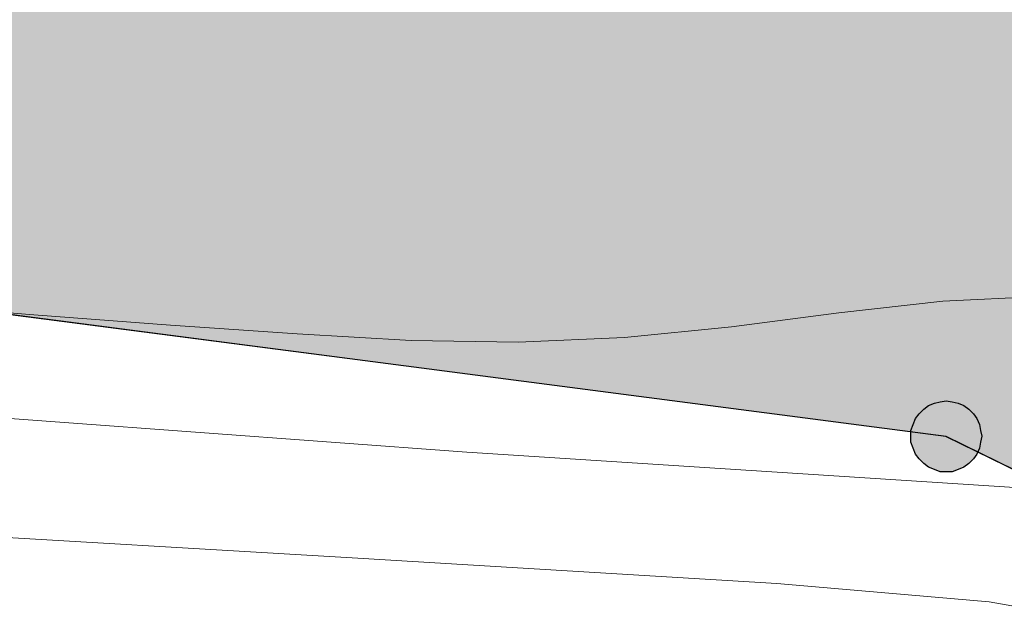
# Model space of a CAD drawing. Extents: x 813896 to 815146, y 1991068 to 1991878.
# Drawn here: x 814026 to 814034, y 1991325 to 1991330 of the extents above; entities that cross this region are included whole.
import ezdxf

# ---------------------------------------------------------------- set-up
doc = ezdxf.new("R2010")
doc.units = 0
doc.header["$MEASUREMENT"] = 0
for name, color, linetype in [('0BUFER', 7, 'Continuous'), ('0VERT1', 7, 'Continuous'), ('CURVA INTERMEDIA', 17, 'Continuous'), ('CURVA MAESTRA', 17, 'Continuous'), ('MAREA MAXIMA', 7, 'Continuous')]:
    doc.layers.add(name, color=color, linetype=linetype)

msp = doc.modelspace()

# ---------------------------------------------------------------- hatches: boundary and pattern name
at = {"linetype": 'Continuous'}
for color, points in [(254, [(814059.98, 1991428.934), (814067.249, 1991433.011), (814078.419, 1991416.755), (814074.362, 1991414.587), (814071.44, 1991412.544), (814067.589, 1991407.609), (814054.429, 1991396.776), (814037.251, 1991376.85), (814035.169, 1991373.522), (814035.097, 1991371.329), (814036.27, 1991364.527), (814039.495, 1991357.271), (814050.999, 1991349.443), (814056.001, 1991344.068), (814055.344, 1991335.912), (814053.912, 1991331.4), (814042.813, 1991327.072), (814036.695, 1991324.686), (814033.768, 1991326.119), (814019.514, 1991327.975), (814007.694, 1991331.366), (814002.35, 1991334.198), (813994.059, 1991341.563), (813983.206, 1991347.836), (813977.374, 1991353.823), (813962.319, 1991361.725), (813950.743, 1991362.906), (813919.185, 1991369.294), (813919.185, 1991389.15), (813922.92, 1991388.942), (813953.749, 1991382.702), (813968.547, 1991380.729), (813986.668, 1991371.531), (813995.605, 1991363.769), (814004.067, 1991358.878), (814015.215, 1991350.014), (814021.944, 1991348.083), (814016.562, 1991361.128), (814015.109, 1991371.985), (814016.165, 1991379.75), (814022.104, 1991389.908), (814039.282, 1991409.834), (814053.178, 1991421.649), (814056.206, 1991424.892)]), (174, [(814033.77, 1991325.82), (814033.72, 1991325.82), (814033.67, 1991325.84), (814033.62, 1991325.86), (814033.58, 1991325.89), (814033.54, 1991325.93), (814033.51, 1991325.97), (814033.49, 1991326.02), (814033.47, 1991326.07), (814033.47, 1991326.12), (814033.47, 1991326.17), (814033.49, 1991326.22), (814033.51, 1991326.27), (814033.54, 1991326.31), (814033.58, 1991326.35), (814033.62, 1991326.38), (814033.67, 1991326.4), (814033.72, 1991326.41), (814033.77, 1991326.42), (814033.82, 1991326.41), (814033.87, 1991326.4), (814033.92, 1991326.38), (814033.96, 1991326.35), (814034, 1991326.31), (814034.03, 1991326.27), (814034.05, 1991326.22), (814034.06, 1991326.17), (814034.07, 1991326.12), (814034.06, 1991326.07), (814034.05, 1991326.02), (814034.03, 1991325.97), (814034, 1991325.93), (814033.96, 1991325.89), (814033.92, 1991325.86), (814033.87, 1991325.84), (814033.82, 1991325.82)])]:
    msp.add_hatch(color=color, dxfattribs=at).paths.add_polyline_path(points)

# ---------------------------------------------------------------- linework, layer by layer
at = {"layer": '0BUFER'}
msp.add_lwpolyline([(814054.429, 1991396.776), (814037.251, 1991376.85), (814035.169, 1991373.522), (814035.097, 1991371.329), (814036.27, 1991364.527), (814039.495, 1991357.271), (814050.999, 1991349.443), (814056.001, 1991344.068), (814055.344, 1991335.912), (814053.912, 1991331.4), (814042.813, 1991327.072), (814036.695, 1991324.686), (814033.768, 1991326.119), (814019.514, 1991327.975), (814007.694, 1991331.366), (814002.35, 1991334.198), (813994.059, 1991341.563), (813983.206, 1991347.836), (813977.374, 1991353.823)], dxfattribs=at)
at = {"layer": '0VERT1', "color": 174}
msp.add_lwpolyline([(814033.77, 1991325.82), (814033.72, 1991325.82), (814033.67, 1991325.84), (814033.62, 1991325.86), (814033.58, 1991325.89), (814033.54, 1991325.93), (814033.51, 1991325.97), (814033.49, 1991326.02), (814033.47, 1991326.07), (814033.47, 1991326.12), (814033.47, 1991326.17), (814033.49, 1991326.22), (814033.51, 1991326.27), (814033.54, 1991326.31), (814033.58, 1991326.35), (814033.62, 1991326.38), (814033.67, 1991326.4), (814033.72, 1991326.41), (814033.77, 1991326.42), (814033.82, 1991326.41), (814033.87, 1991326.4), (814033.92, 1991326.38), (814033.96, 1991326.35), (814034, 1991326.31), (814034.03, 1991326.27), (814034.05, 1991326.22), (814034.06, 1991326.17), (814034.07, 1991326.12), (814034.06, 1991326.07), (814034.05, 1991326.02), (814034.03, 1991325.97), (814034, 1991325.93), (814033.96, 1991325.89), (814033.92, 1991325.86), (814033.87, 1991325.84), (814033.82, 1991325.82), (814033.77, 1991325.82)], dxfattribs=at)
at = {"layer": 'CURVA INTERMEDIA', "color": 17, "linetype": 'Continuous', "lineweight": 9}
for points, elevation in [([(814034.562, 1991327.301), (814033.742, 1991327.263), (814032.863, 1991327.164), (814031.955, 1991327.045), (814031.049, 1991326.955), (814030.151, 1991326.915), (814029.247, 1991326.931), (814028.284, 1991326.986), (814027.212, 1991327.06), (814026.058, 1991327.147), (814024.876, 1991327.242)], 2.003), ([(814034.525, 1991325.676), (814029.718, 1991325.986), (814025.128, 1991326.324)], 1.011)]:
    msp.add_lwpolyline(points, dxfattribs=dict(at, elevation=elevation))
at = {"layer": 'CURVA MAESTRA', "color": 17, "linetype": 'Continuous', "lineweight": 13, "elevation": 0.001}
msp.add_lwpolyline([(814034.725, 1991324.614), (814034.134, 1991324.72), (814032.337, 1991324.874), (814028.748, 1991325.092), (814025.112, 1991325.306)], dxfattribs=at)
at = {"layer": 'MAREA MAXIMA', "elevation": 0.014}
for points in [[(814033.768, 1991326.119), (814019.514, 1991327.975)], [(814036.695, 1991324.686), (814033.768, 1991326.119)]]:
    msp.add_lwpolyline(points, dxfattribs=at)
at = {"layer": 'MAREA MAXIMA', "linetype": 'Continuous', "lineweight": 20, "ltscale": 0.09}
for points in [[(814033.77, 1991326.12), (814019.51, 1991327.97)], [(814036.69, 1991324.69), (814033.77, 1991326.12)]]:
    msp.add_lwpolyline(points, dxfattribs=at)

doc.saveas('drawing.dxf')
